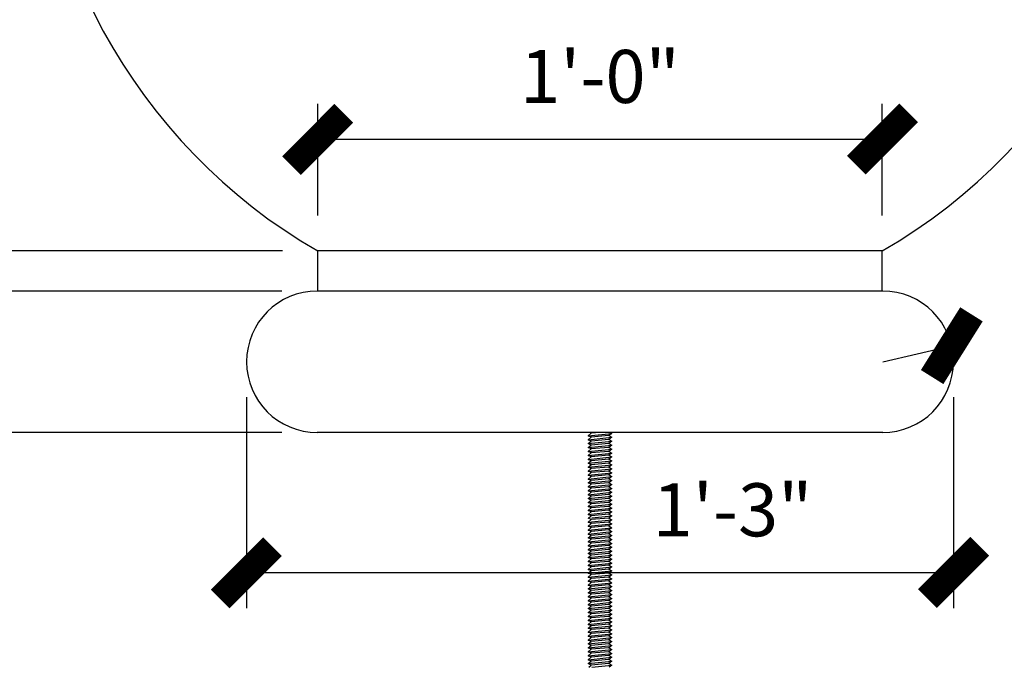
# Model space of a CAD drawing. Units: inches. Extents: x 83 to 1100, y -51 to 331.
# Drawn here: x 1043 to 1064, y 31 to 44 of the extents above; entities that cross this region are included whole.
import ezdxf

# ---------------------------------------------------------------- set-up
doc = ezdxf.new("R2010")
doc.units = ezdxf.units.IN
doc.header["$MEASUREMENT"] = 0
doc.layers.get('Defpoints').update_dxf_attribs({"color": 30})
doc.layers.add('Connections', color=1, linetype='Continuous')
doc.layers.add('Fiberglass', color=7, linetype='Continuous')
doc.styles.add('DIMS', font='stylu.ttf')
doc.dimstyles.new('1in', dxfattribs={"dimscale": 12, "dimtxt": 0.09375, "dimasz": 0.1875, "dimexe": 0.0625, "dimexo": 0.0625, "dimgap": 0.0625, "dimtad": 3, "dimdec": 4, "dimzin": 3, "dimdsep": 46, "dimlunit": 4, "dimtxsty": 'DIMS', "dimblk1": 'OBLIQUE', "dimblk2": 'OBLIQUE', "dimsah": 1, "dimcen": 0, "dimclrd": 3, "dimclre": 3, "dimclrt": 8, "dimadec": 3, "dimazin": 0, "dimtfac": 1, "dimtdec": 4, "dimtmove": 2, "dimatfit": 3, "dimfxl": 1, "dimfrac": 1, "dimtolj": 1, "dimtzin": 0, "dimlwd": -1, "dimlwe": -1, "dimarcsym": 0})

# ---------------------------------------------------------------- blocks, each defined once
blk = doc.blocks.new('_OBLIQUE')
at = {"color": 6, "const_width": 0.25}
blk.add_lwpolyline([(-0.2446, -0.2446), (0.249, 0.249)], dxfattribs=at)
blk = doc.blocks.new('*D60')
at = {"layer": 'Defpoints', "color": 0}
for p in [(1035.599, 38.702), (1049.209, 38.702), (1049.209, 35.702)]:
    blk.add_point(p, dxfattribs=at)
at = {"layer": 'Fiberglass', "color": 3}
for p, q in [((1048.459, 38.702), (1034.849, 38.702)), ((1035.599, 35.702), (1035.599, 38.702)), ((1048.459, 35.702), (1034.849, 35.702))]:
    blk.add_line(p, q, dxfattribs=at)
at = {"layer": 'Fiberglass', "color": 3, "xscale": 2.25, "yscale": 2.25, "zscale": 2.25}
for p, rotation in [((1035.599, 38.702), 90), ((1035.599, 35.702), 270)]:
    blk.add_blockref('_OBLIQUE', p, dxfattribs=dict(at, rotation=rotation))
at = {"layer": 'Fiberglass', "color": 8, "insert": (1034.267, 37.202), "char_height": 1.125, "attachment_point": 5, "rotation": 90, "style": 'DIMS'}
blk.add_mtext('\\A1;3"', dxfattribs=at)
blk = doc.blocks.new('*D61')
at = {"layer": 'Defpoints', "color": 0}
for p in [(1035.599, 39.552), (1049.221, 39.552), (1049.209, 38.702)]:
    blk.add_point(p, dxfattribs=at)
at = {"layer": 'Fiberglass', "color": 3}
for p, q in [((1035.599, 39.552), (1035.599, 41.802)), ((1048.471, 39.552), (1034.849, 39.552)), ((1035.599, 38.702), (1035.599, 39.552)), ((1048.459, 38.702), (1034.849, 38.702)), ((1035.599, 38.702), (1035.599, 36.452))]:
    blk.add_line(p, q, dxfattribs=at)
at = {"layer": 'Fiberglass', "color": 3, "xscale": 2.25, "yscale": 2.25, "zscale": 2.25}
for p, rotation in [((1035.599, 39.552), 270), ((1035.599, 38.702), 90)]:
    blk.add_blockref('_OBLIQUE', p, dxfattribs=dict(at, rotation=rotation))
at = {"layer": 'Fiberglass', "color": 8, "insert": (1033.303, 41.548), "char_height": 1.125, "attachment_point": 5, "rotation": 90, "style": 'DIMS'}
blk.add_mtext('\\A1;{\\H1.000000x;\\S7#8;}"', dxfattribs=at)
blk = doc.blocks.new('*D62')
at = {"layer": 'Defpoints', "color": 0}
for p in [(1035.599, 60.914), (1050.327, 60.914), (1049.221, 39.552)]:
    blk.add_point(p, dxfattribs=at)
at = {"layer": 'Fiberglass', "color": 3}
for p, q in [((1049.577, 60.914), (1034.849, 60.914)), ((1035.599, 39.552), (1035.599, 60.914)), ((1048.471, 39.552), (1034.849, 39.552))]:
    blk.add_line(p, q, dxfattribs=at)
at = {"layer": 'Fiberglass', "color": 3, "xscale": 2.25, "yscale": 2.25, "zscale": 2.25}
for p, rotation in [((1035.599, 60.914), 90), ((1035.599, 39.552), 270)]:
    blk.add_blockref('_OBLIQUE', p, dxfattribs=dict(at, rotation=rotation))
at = {"layer": 'Fiberglass', "color": 8, "insert": (1033.667, 50.233), "char_height": 1.125, "attachment_point": 5, "rotation": 90, "style": 'DIMS'}
blk.add_mtext('\\A1;1\'-9{\\H1.000000x;\\S3#8;}"', dxfattribs=at)
blk = doc.blocks.new('*D68')
at = {"layer": 'Defpoints', "color": 0}
for p in [(1055.079, 107.702), (1028.446, 35.702), (1049.209, 35.702)]:
    blk.add_point(p, dxfattribs=at)
at = {"layer": 'Fiberglass', "color": 3}
for p, q in [((1054.329, 107.702), (1027.696, 107.702)), ((1028.446, 107.702), (1028.446, 35.702)), ((1048.459, 35.702), (1027.696, 35.702))]:
    blk.add_line(p, q, dxfattribs=at)
at = {"layer": 'Fiberglass', "color": 3, "xscale": 2.25, "yscale": 2.25, "zscale": 2.25}
for p, rotation in [((1028.446, 107.702), 90), ((1028.446, 35.702), 270)]:
    blk.add_blockref('_OBLIQUE', p, dxfattribs=dict(at, rotation=rotation))
at = {"layer": 'Fiberglass', "color": 8, "insert": (1027.109, 71.702), "char_height": 1.125, "attachment_point": 5, "rotation": 90, "style": 'DIMS'}
blk.add_mtext('\\A1;6\'-0"', dxfattribs=at)
blk = doc.blocks.new('*D70')
at = {"layer": 'Defpoints', "color": 0}
for p in [(1049.209, 35.702), (1041.763, 20.715), (1054.961, 20.715)]:
    blk.add_point(p, dxfattribs=at)
at = {"layer": 'Fiberglass', "color": 3}
for p, q in [((1048.459, 35.702), (1041.013, 35.702)), ((1041.763, 35.702), (1041.763, 20.715)), ((1054.211, 20.715), (1041.013, 20.715))]:
    blk.add_line(p, q, dxfattribs=at)
at = {"layer": 'Fiberglass', "color": 3, "xscale": 2.25, "yscale": 2.25, "zscale": 2.25}
for p, rotation in [((1041.763, 35.702), 90), ((1041.763, 20.715), 270)]:
    blk.add_blockref('_OBLIQUE', p, dxfattribs=dict(at, rotation=rotation))
at = {"layer": 'Fiberglass', "color": 8, "insert": (1040.43, 28.208), "char_height": 1.125, "attachment_point": 5, "rotation": 90, "style": 'DIMS'}
blk.add_mtext('\\A1;1\'-3"', dxfattribs=at)
blk = doc.blocks.new('*D80')
at = {"layer": 'Defpoints', "color": 0}
for p in [(1047.709, 37.202), (1062.709, 37.202), (1062.709, 32.728)]:
    blk.add_point(p, dxfattribs=at)
at = {"layer": 'Fiberglass', "color": 3}
for p, q in [((1047.709, 36.452), (1047.709, 31.978)), ((1062.709, 36.452), (1062.709, 31.978)), ((1047.709, 32.728), (1062.709, 32.728))]:
    blk.add_line(p, q, dxfattribs=at)
at = {"layer": 'Fiberglass', "color": 3, "xscale": 2.25, "yscale": 2.25, "zscale": 2.25, "rotation": 180}
blk.add_blockref('_OBLIQUE', (1047.709, 32.728), dxfattribs=at)
at = {"layer": 'Fiberglass', "color": 3, "xscale": 2.25, "yscale": 2.25, "zscale": 2.25}
blk.add_blockref('_OBLIQUE', (1062.709, 32.728), dxfattribs=at)
at = {"layer": 'Fiberglass', "color": 8, "insert": (1058.023, 34.061), "char_height": 1.125, "attachment_point": 5, "style": 'DIMS'}
blk.add_mtext('\\A1;1\'-3"', dxfattribs=at)
blk = doc.blocks.new('*D81')
at = {"layer": 'Defpoints', "color": 0}
for p in [(1061.197, 41.922), (1049.221, 39.552), (1061.197, 39.552)]:
    blk.add_point(p, dxfattribs=at)
at = {"layer": 'Fiberglass', "color": 3}
for p, q in [((1049.221, 40.302), (1049.221, 42.672)), ((1061.197, 40.302), (1061.197, 42.672)), ((1049.221, 41.922), (1061.197, 41.922))]:
    blk.add_line(p, q, dxfattribs=at)
at = {"layer": 'Fiberglass', "color": 3, "xscale": 2.25, "yscale": 2.25, "zscale": 2.25, "rotation": 180}
blk.add_blockref('_OBLIQUE', (1049.221, 41.922), dxfattribs=at)
at = {"layer": 'Fiberglass', "color": 3, "xscale": 2.25, "yscale": 2.25, "zscale": 2.25}
blk.add_blockref('_OBLIQUE', (1061.197, 41.922), dxfattribs=at)
at = {"layer": 'Fiberglass', "color": 8, "insert": (1055.209, 43.255), "char_height": 1.125, "attachment_point": 5, "style": 'DIMS'}
blk.add_mtext('\\A1;1\'-0"', dxfattribs=at)
blk = doc.blocks.new('*D86')
at = {"layer": 'Defpoints', "color": 0}
for p in [(1062.671, 37.537), (1061.209, 37.202)]:
    blk.add_point(p, dxfattribs=at)
at = {"layer": 'Fiberglass', "color": 3}
blk.add_line((1061.209, 37.202), (1062.671, 37.537), dxfattribs=at)
at = {"layer": 'Fiberglass', "color": 3, "xscale": 2.25, "yscale": 2.25, "zscale": 2.25, "rotation": 12.90537152307235}
blk.add_blockref('_OBLIQUE', (1062.671, 37.537), dxfattribs=at)
at = {"layer": 'Fiberglass', "color": 8, "insert": (1066.359, 38.382), "char_height": 1.125, "attachment_point": 5, "rotation": 12.9054, "style": 'DIMS'}
blk.add_mtext('\\A1;R1{\\H1.000000x;\\S1#2;}"', dxfattribs=at)

msp = doc.modelspace()

# ---------------------------------------------------------------- linework, layer by layer
at = {"layer": 'Connections', "color": 3, "ltscale": 24}
for p, q in [((1054.9614866, 35.6312643), (1055.0239866, 35.6854309)), ((1054.9614866, 35.6312643), (1055.4614866, 35.6821731)), ((1055.0239866, 35.6020976), (1054.9614866, 35.6312643)), ((1054.9614866, 35.5479309), (1055.0239866, 35.6020976)), ((1054.9614866, 35.5479309), (1055.4614866, 35.5988397)), ((1055.0239866, 35.5187643), (1054.9614866, 35.5479309)), ((1055.0239866, 35.6854309), (1054.98936, 35.70159)), ((1055.2089745, 35.70159), (1055.0239866, 35.6854309)), ((1055.3939624, 35.6344158), (1055.0239866, 35.6020976)), ((1055.3939624, 35.5510825), (1055.0239866, 35.5187643)), ((1055.4614866, 35.6821731), (1055.3939624, 35.6344158)), ((1055.3939624, 35.6344158), (1055.4614866, 35.5988397)), ((1055.4614866, 35.5988397), (1055.3939624, 35.5510825)), ((1055.3939624, 35.5510825), (1055.4614866, 35.5155064)), ((1055.4246327, 35.70159), (1055.4614866, 35.6821731)), ((1054.9614866, 35.4645976), (1055.0239866, 35.5187643)), ((1054.9614866, 35.4645976), (1055.4614866, 35.5155064)), ((1055.0239866, 35.4354309), (1054.9614866, 35.4645976)), ((1054.9614866, 35.3812643), (1055.0239866, 35.4354309)), ((1054.9614866, 35.3812643), (1055.4614866, 35.4321731)), ((1055.0239866, 35.3520976), (1054.9614866, 35.3812643)), ((1054.9614866, 35.2979309), (1055.0239866, 35.3520976)), ((1054.9614866, 35.2979309), (1055.4614866, 35.3488397)), ((1054.9614866, 35.2979309), (1055.4614866, 35.3488397)), ((1055.3939624, 35.4677491), (1055.0239866, 35.4354309)), ((1055.3939624, 35.3844158), (1055.0239866, 35.3520976)), ((1055.4614866, 35.5155064), (1055.3939624, 35.4677491)), ((1055.3939624, 35.4677491), (1055.4614866, 35.4321731)), ((1055.4614866, 35.4321731), (1055.3939624, 35.3844158)), ((1055.3939624, 35.3844158), (1055.4614866, 35.3488397)), ((1055.4614866, 35.3488397), (1055.3939624, 35.3010825)), ((1055.4614866, 35.3488397), (1055.3939624, 35.3010825)), ((1055.0239866, 35.2687643), (1054.9614866, 35.2979309)), ((1055.0239866, 35.2687643), (1054.9614866, 35.2979309)), ((1054.9614866, 35.2145976), (1055.0239866, 35.2687643)), ((1054.9614866, 35.2145976), (1055.4614866, 35.2655064)), ((1055.0239866, 35.1854309), (1054.9614866, 35.2145976)), ((1054.9614866, 35.1312643), (1055.0239866, 35.1854309)), ((1054.9614866, 35.1312643), (1055.4614866, 35.1821731)), ((1055.0239866, 35.1020976), (1054.9614866, 35.1312643)), ((1055.3939624, 35.3010825), (1055.0239866, 35.2687643)), ((1055.3939624, 35.3010825), (1055.0239866, 35.2687643)), ((1055.3939624, 35.2177491), (1055.0239866, 35.1854309)), ((1055.3939624, 35.1344158), (1055.0239866, 35.1020976)), ((1055.3939624, 35.3010825), (1055.4614866, 35.2655064)), ((1055.4614866, 35.2655064), (1055.3939624, 35.2177491)), ((1055.3939624, 35.2177491), (1055.4614866, 35.1821731)), ((1055.4614866, 35.1821731), (1055.3939624, 35.1344158)), ((1055.3939624, 35.1344158), (1055.4614866, 35.0988397)), ((1054.9614866, 35.0479309), (1055.0239866, 35.1020976)), ((1054.9614866, 35.0479309), (1055.4614866, 35.0988397)), ((1055.0239866, 35.0187643), (1054.9614866, 35.0479309)), ((1054.9614866, 34.9645976), (1055.0239866, 35.0187643)), ((1054.9614866, 34.9645976), (1055.4614866, 35.0155064)), ((1055.0239866, 34.9354309), (1054.9614866, 34.9645976)), ((1054.9614866, 34.8812643), (1055.0239866, 34.9354309)), ((1054.9614866, 34.8812643), (1055.4614866, 34.9321731)), ((1055.3939624, 35.0510825), (1055.0239866, 35.0187643)), ((1055.3939624, 34.9677491), (1055.0239866, 34.9354309)), ((1055.4614866, 35.0988397), (1055.3939624, 35.0510825)), ((1055.3939624, 35.0510825), (1055.4614866, 35.0155064)), ((1055.4614866, 35.0155064), (1055.3939624, 34.9677491)), ((1055.3939624, 34.9677491), (1055.4614866, 34.9321731)), ((1055.4614866, 34.9321731), (1055.3939624, 34.8844158)), ((1055.0239866, 34.8520976), (1054.9614866, 34.8812643)), ((1054.9614866, 34.7979309), (1055.0239866, 34.8520976)), ((1054.9614866, 34.7979309), (1055.4614866, 34.8488397)), ((1055.0239866, 34.7687643), (1054.9614866, 34.7979309)), ((1054.9614866, 34.7145976), (1055.0239866, 34.7687643)), ((1054.9614866, 34.7145976), (1055.4614866, 34.7655064)), ((1055.0239866, 34.6854309), (1054.9614866, 34.7145976)), ((1054.9614866, 34.6312643), (1055.0239866, 34.6854309)), ((1055.3939624, 34.8844158), (1055.0239866, 34.8520976)), ((1055.3939624, 34.8010825), (1055.0239866, 34.7687643)), ((1055.3939624, 34.7177491), (1055.0239866, 34.6854309)), ((1055.3939624, 34.8844158), (1055.4614866, 34.8488397)), ((1055.4614866, 34.8488397), (1055.3939624, 34.8010825)), ((1055.3939624, 34.8010825), (1055.4614866, 34.7655064)), ((1055.4614866, 34.7655064), (1055.3939624, 34.7177491)), ((1055.3939624, 34.7177491), (1055.4614866, 34.6821731)), ((1054.9614866, 34.6312643), (1055.4614866, 34.6821731)), ((1055.0239866, 34.6020976), (1054.9614866, 34.6312643)), ((1054.9614866, 34.5479309), (1055.0239866, 34.6020976)), ((1054.9614866, 34.5479309), (1055.4614866, 34.5988397)), ((1055.0239866, 34.5187643), (1054.9614866, 34.5479309)), ((1054.9614866, 34.4645976), (1055.0239866, 34.5187643)), ((1054.9614866, 34.4645976), (1055.4614866, 34.5155064)), ((1055.3939624, 34.6344158), (1055.0239866, 34.6020976)), ((1055.3939624, 34.5510825), (1055.0239866, 34.5187643)), ((1055.4614866, 34.6821731), (1055.3939624, 34.6344158)), ((1055.3939624, 34.6344158), (1055.4614866, 34.5988397)), ((1055.4614866, 34.5988397), (1055.3939624, 34.5510825)), ((1055.3939624, 34.5510825), (1055.4614866, 34.5155064)), ((1055.4614866, 34.5155064), (1055.3939624, 34.4677491)), ((1055.0239866, 34.4354309), (1054.9614866, 34.4645976)), ((1054.9614866, 34.3812643), (1055.0239866, 34.4354309)), ((1054.9614866, 34.3812643), (1055.4614866, 34.4321731)), ((1054.9614866, 34.3812643), (1055.4614866, 34.4321731)), ((1055.0239866, 34.3520976), (1054.9614866, 34.3812643)), ((1054.9614866, 34.2979309), (1055.0239866, 34.3520976)), ((1054.9614866, 34.2979309), (1055.4614866, 34.3488397)), ((1055.0239866, 34.2687643), (1054.9614866, 34.2979309)), ((1054.9614866, 34.2145976), (1055.0239866, 34.2687643)), ((1055.3939624, 34.4677491), (1055.0239866, 34.4354309)), ((1055.3939624, 34.3844158), (1055.0239866, 34.3520976)), ((1055.3939624, 34.3010825), (1055.0239866, 34.2687643)), ((1055.3939624, 34.4677491), (1055.4614866, 34.4321731)), ((1055.4614866, 34.4321731), (1055.3939624, 34.3844158)), ((1055.4614866, 34.4321731), (1055.3939624, 34.3844158)), ((1055.3939624, 34.3844158), (1055.4614866, 34.3488397)), ((1055.4614866, 34.3488397), (1055.3939624, 34.3010825)), ((1055.3939624, 34.3010825), (1055.4614866, 34.2655064)), ((1054.9614866, 34.2145976), (1055.4614866, 34.2655064)), ((1055.0239866, 34.1854309), (1054.9614866, 34.2145976)), ((1054.9614866, 34.1312643), (1055.0239866, 34.1854309)), ((1054.9614866, 34.1312643), (1055.4614866, 34.1821731)), ((1055.0239866, 34.1020976), (1054.9614866, 34.1312643)), ((1054.9614866, 34.0479309), (1055.0239866, 34.1020976)), ((1054.9614866, 34.0479309), (1055.4614866, 34.0988397)), ((1055.3939624, 34.2177491), (1055.0239866, 34.1854309)), ((1055.3939624, 34.1344158), (1055.0239866, 34.1020976)), ((1055.4614866, 34.2655064), (1055.3939624, 34.2177491)), ((1055.3939624, 34.2177491), (1055.4614866, 34.1821731)), ((1055.4614866, 34.1821731), (1055.3939624, 34.1344158)), ((1055.3939624, 34.1344158), (1055.4614866, 34.0988397)), ((1055.4614866, 34.0988397), (1055.3939624, 34.0510825)), ((1055.0239866, 34.0187643), (1054.9614866, 34.0479309)), ((1054.9614866, 33.9645976), (1055.0239866, 34.0187643)), ((1054.9614866, 33.9645976), (1055.4614866, 34.0155064)), ((1055.0239866, 33.9354309), (1054.9614866, 33.9645976)), ((1055.0239866, 33.8520976), (1054.9614866, 33.8812643)), ((1054.9614866, 33.7979309), (1055.0239866, 33.8520976)), ((1054.9705164, 33.88909), (1055.0239866, 33.9354309)), ((1055.3939624, 34.0510825), (1055.0239866, 34.0187643)), ((1055.3939624, 33.9677491), (1055.0239866, 33.9354309)), ((1055.3939624, 33.8844158), (1055.0239866, 33.8520976)), ((1055.0383473, 33.88909), (1055.4614866, 33.9321731)), ((1055.3939624, 34.0510825), (1055.4614866, 34.0155064)), ((1055.4614866, 34.0155064), (1055.3939624, 33.9677491)), ((1055.3939624, 33.9677491), (1055.4614866, 33.9321731)), ((1055.3939624, 33.8844158), (1055.4614866, 33.8488397)), ((1055.4614866, 33.9321731), (1055.4005713, 33.88909)), ((1054.9614866, 33.7979309), (1055.4614866, 33.8488397)), ((1055.0239866, 33.7687643), (1054.9614866, 33.7979309)), ((1054.9614866, 33.7145976), (1055.0239866, 33.7687643)), ((1054.9614866, 33.7145976), (1055.4614866, 33.7655064)), ((1055.0239866, 33.6854309), (1054.9614866, 33.7145976)), ((1054.9614866, 33.6312643), (1055.0239866, 33.6854309)), ((1054.9614866, 33.6312643), (1055.4614866, 33.6821731)), ((1055.3939624, 33.8010825), (1055.0239866, 33.7687643)), ((1055.3939624, 33.7177491), (1055.0239866, 33.6854309)), ((1055.4614866, 33.8488397), (1055.3939624, 33.8010825)), ((1055.3939624, 33.8010825), (1055.4614866, 33.7655064)), ((1055.4614866, 33.7655064), (1055.3939624, 33.7177491)), ((1055.3939624, 33.7177491), (1055.4614866, 33.6821731)), ((1055.4614866, 33.6821731), (1055.3939624, 33.6344158)), ((1055.0239866, 33.6020976), (1054.9614866, 33.6312643)), ((1054.9614866, 33.5479309), (1055.0239866, 33.6020976)), ((1054.9614866, 33.5479309), (1055.4614866, 33.5988397)), ((1055.0239866, 33.5187643), (1054.9614866, 33.5479309)), ((1054.9614866, 33.4645976), (1055.0239866, 33.5187643)), ((1054.9614866, 33.4645976), (1055.4614866, 33.5155064)), ((1055.0239866, 33.4354309), (1054.9614866, 33.4645976)), ((1054.9614866, 33.3812643), (1055.0239866, 33.4354309)), ((1054.9614866, 33.3812643), (1055.4614866, 33.4321731)), ((1055.3939624, 33.6344158), (1055.0239866, 33.6020976)), ((1055.3939624, 33.5510825), (1055.0239866, 33.5187643)), ((1055.3939624, 33.4677491), (1055.0239866, 33.4354309)), ((1055.3939624, 33.6344158), (1055.4614866, 33.5988397)), ((1055.4614866, 33.5988397), (1055.3939624, 33.5510825)), ((1055.3939624, 33.5510825), (1055.4614866, 33.5155064)), ((1055.4614866, 33.5155064), (1055.3939624, 33.4677491)), ((1055.3939624, 33.4677491), (1055.4614866, 33.4321731)), ((1055.4614866, 33.4321731), (1055.3939624, 33.3844158)), ((1055.0239866, 33.3520976), (1054.9614866, 33.3812643)), ((1054.9614866, 33.2979309), (1055.0239866, 33.3520976)), ((1054.9614866, 33.2979309), (1055.4614866, 33.3488397)), ((1055.0239866, 33.2687643), (1054.9614866, 33.2979309)), ((1054.9614866, 33.2145976), (1055.0239866, 33.2687643)), ((1054.9614866, 33.2145976), (1055.4614866, 33.2655064)), ((1055.3939624, 33.3844158), (1055.0239866, 33.3520976)), ((1055.3939624, 33.3010825), (1055.0239866, 33.2687643)), ((1055.3939624, 33.3844158), (1055.4614866, 33.3488397)), ((1055.4614866, 33.3488397), (1055.3939624, 33.3010825)), ((1055.3939624, 33.3010825), (1055.4614866, 33.2655064)), ((1055.4614866, 33.2655064), (1055.3939624, 33.2177491)), ((1055.0239866, 33.1854309), (1054.9614866, 33.2145976)), ((1054.9614866, 33.1312643), (1055.0239866, 33.1854309)), ((1054.9614866, 33.1312643), (1055.4614866, 33.1821731)), ((1055.0239866, 33.1020976), (1054.9614866, 33.1312643)), ((1054.9614866, 33.0479309), (1055.0239866, 33.1020976)), ((1054.9614866, 33.0479309), (1055.4614866, 33.0988397)), ((1055.0239866, 33.0187643), (1054.9614866, 33.0479309)), ((1054.9614866, 32.9645976), (1055.0239866, 33.0187643)), ((1054.9614866, 32.9645976), (1055.4614866, 33.0155064)), ((1055.3939624, 33.2177491), (1055.0239866, 33.1854309)), ((1055.3939624, 33.1344158), (1055.0239866, 33.1020976)), ((1055.3939624, 33.0510825), (1055.0239866, 33.0187643)), ((1055.3939624, 33.2177491), (1055.4614866, 33.1821731)), ((1055.4614866, 33.1821731), (1055.3939624, 33.1344158)), ((1055.3939624, 33.1344158), (1055.4614866, 33.0988397)), ((1055.4614866, 33.0988397), (1055.3939624, 33.0510825)), ((1055.3939624, 33.0510825), (1055.4614866, 33.0155064)), ((1055.4614866, 33.0155064), (1055.3939624, 32.9677491)), ((1055.0239866, 32.9354309), (1054.9614866, 32.9645976)), ((1054.9614866, 32.8812643), (1055.0239866, 32.9354309)), ((1054.9614866, 32.8812643), (1055.4614866, 32.9321731)), ((1055.0239866, 32.8520976), (1054.9614866, 32.8812643)), ((1054.9614866, 32.7979309), (1055.0239866, 32.8520976)), ((1054.9614866, 32.7979309), (1055.4614866, 32.8488397)), ((1055.3939624, 32.9677491), (1055.0239866, 32.9354309)), ((1055.3939624, 32.8844158), (1055.0239866, 32.8520976)), ((1055.3939624, 32.9677491), (1055.4614866, 32.9321731)), ((1055.4614866, 32.9321731), (1055.3939624, 32.8844158)), ((1055.3939624, 32.8844158), (1055.4614866, 32.8488397)), ((1055.4614866, 32.8488397), (1055.3939624, 32.8010825)), ((1055.0239866, 32.7687643), (1054.9614866, 32.7979309)), ((1054.9614866, 32.7145976), (1055.0239866, 32.7687643)), ((1054.9614866, 32.7145976), (1055.4614866, 32.7655064)), ((1055.0239866, 32.6854309), (1054.9614866, 32.7145976)), ((1054.9614866, 32.6312643), (1055.0239866, 32.6854309)), ((1054.9614866, 32.6312643), (1055.4614866, 32.6821731)), ((1055.0239866, 32.6020976), (1054.9614866, 32.6312643)), ((1054.9614866, 32.5479309), (1055.0239866, 32.6020976)), ((1054.9614866, 32.5479309), (1055.4614866, 32.5988397)), ((1055.3939624, 32.8010825), (1055.0239866, 32.7687643)), ((1055.3939624, 32.7177491), (1055.0239866, 32.6854309)), ((1055.3939624, 32.6344158), (1055.0239866, 32.6020976)), ((1055.3939624, 32.8010825), (1055.4614866, 32.7655064)), ((1055.4614866, 32.7655064), (1055.3939624, 32.7177491)), ((1055.3939624, 32.7177491), (1055.4614866, 32.6821731)), ((1055.4614866, 32.6821731), (1055.3939624, 32.6344158)), ((1055.3939624, 32.6344158), (1055.4614866, 32.5988397)), ((1055.4614866, 32.5988397), (1055.3939624, 32.5510825)), ((1055.0239866, 32.5187643), (1054.9614866, 32.5479309)), ((1054.9614866, 32.4645976), (1055.0239866, 32.5187643)), ((1054.9614866, 32.4645976), (1055.4614866, 32.5155064)), ((1055.0239866, 32.4354309), (1054.9614866, 32.4645976)), ((1054.9614866, 32.3812643), (1055.0239866, 32.4354309)), ((1054.9614866, 32.3812643), (1055.4614866, 32.4321731)), ((1055.3939624, 32.5510825), (1055.0239866, 32.5187643)), ((1055.3939624, 32.4677491), (1055.0239866, 32.4354309)), ((1055.3939624, 32.5510825), (1055.4614866, 32.5155064)), ((1055.4614866, 32.5155064), (1055.3939624, 32.4677491)), ((1055.3939624, 32.4677491), (1055.4614866, 32.4321731)), ((1055.4614866, 32.4321731), (1055.3939624, 32.3844158)), ((1055.0239866, 32.3520976), (1054.9614866, 32.3812643)), ((1054.9614866, 32.2979309), (1055.0239866, 32.3520976)), ((1054.9614866, 32.2979309), (1055.4614866, 32.3488397)), ((1055.0239866, 32.2687643), (1054.9614866, 32.2979309)), ((1054.9614866, 32.2145976), (1055.0239866, 32.2687643)), ((1054.9614866, 32.2145976), (1055.4614866, 32.2655064)), ((1055.0239866, 32.1854309), (1054.9614866, 32.2145976)), ((1054.9614866, 32.1312643), (1055.0239866, 32.1854309)), ((1054.9614866, 32.1312643), (1055.4614866, 32.1821731)), ((1054.9614866, 32.1312643), (1055.4614866, 32.1821731)), ((1055.3939624, 32.3844158), (1055.0239866, 32.3520976)), ((1055.3939624, 32.3010825), (1055.0239866, 32.2687643)), ((1055.3939624, 32.2177491), (1055.0239866, 32.1854309)), ((1055.3939624, 32.3844158), (1055.4614866, 32.3488397)), ((1055.4614866, 32.3488397), (1055.3939624, 32.3010825)), ((1055.3939624, 32.3010825), (1055.4614866, 32.2655064)), ((1055.4614866, 32.2655064), (1055.3939624, 32.2177491)), ((1055.3939624, 32.2177491), (1055.4614866, 32.1821731)), ((1055.4614866, 32.1821731), (1055.3939624, 32.1344158)), ((1055.4614866, 32.1821731), (1055.3939624, 32.1344158)), ((1055.0239866, 32.1020976), (1054.9614866, 32.1312643)), ((1055.0239866, 32.1020976), (1054.9614866, 32.1312643)), ((1054.9614866, 32.0479309), (1055.0239866, 32.1020976)), ((1054.9614866, 32.0479309), (1055.4614866, 32.0988397)), ((1055.0239866, 32.0187643), (1054.9614866, 32.0479309)), ((1054.9614866, 31.9645976), (1055.0239866, 32.0187643)), ((1054.9614866, 31.9645976), (1055.4614866, 32.0155064)), ((1055.3939624, 32.1344158), (1055.0239866, 32.1020976)), ((1055.3939624, 32.1344158), (1055.0239866, 32.1020976)), ((1055.3939624, 32.0510825), (1055.0239866, 32.0187643)), ((1055.3939624, 32.1344158), (1055.4614866, 32.0988397)), ((1055.4614866, 32.0988397), (1055.3939624, 32.0510825)), ((1055.3939624, 32.0510825), (1055.4614866, 32.0155064)), ((1055.4614866, 32.0155064), (1055.3939624, 31.9677491)), ((1055.0239866, 31.9354309), (1054.9614866, 31.9645976)), ((1054.9614866, 31.8812643), (1055.0239866, 31.9354309)), ((1054.9614866, 31.8812643), (1055.4614866, 31.9321731)), ((1055.0239866, 31.8520976), (1054.9614866, 31.8812643)), ((1054.9614866, 31.7979309), (1055.0239866, 31.8520976)), ((1054.9614866, 31.7979309), (1055.4614866, 31.8488397)), ((1055.0239866, 31.7687643), (1054.9614866, 31.7979309)), ((1054.9614866, 31.7145976), (1055.0239866, 31.7687643)), ((1054.9614866, 31.7145976), (1055.4614866, 31.7655064)), ((1055.3939624, 31.9677491), (1055.0239866, 31.9354309)), ((1055.3939624, 31.8844158), (1055.0239866, 31.8520976)), ((1055.3939624, 31.8010825), (1055.0239866, 31.7687643)), ((1055.3939624, 31.9677491), (1055.4614866, 31.9321731)), ((1055.4614866, 31.9321731), (1055.3939624, 31.8844158)), ((1055.3939624, 31.8844158), (1055.4614866, 31.8488397)), ((1055.4614866, 31.8488397), (1055.3939624, 31.8010825)), ((1055.3939624, 31.8010825), (1055.4614866, 31.7655064)), ((1055.4614866, 31.7655064), (1055.3939624, 31.7177491)), ((1055.0239866, 31.6854309), (1054.9614866, 31.7145976)), ((1054.9614866, 31.6312643), (1055.0239866, 31.6854309)), ((1054.9614866, 31.6312643), (1055.4614866, 31.6821731)), ((1055.0239866, 31.6020976), (1054.9614866, 31.6312643)), ((1054.9614866, 31.5479309), (1055.0239866, 31.6020976)), ((1054.9614866, 31.5479309), (1055.4614866, 31.5988397)), ((1055.3939624, 31.7177491), (1055.0239866, 31.6854309)), ((1055.3939624, 31.6344158), (1055.0239866, 31.6020976)), ((1055.3939624, 31.5510825), (1055.0239866, 31.5187643)), ((1055.3939624, 31.7177491), (1055.4614866, 31.6821731)), ((1055.4614866, 31.6821731), (1055.3939624, 31.6344158)), ((1055.3939624, 31.6344158), (1055.4614866, 31.5988397)), ((1055.4614866, 31.5988397), (1055.3939624, 31.5510825)), ((1055.3939624, 31.5510825), (1055.4614866, 31.5155064)), ((1055.0239866, 31.5187643), (1054.9614866, 31.5479309)), ((1054.9614866, 31.4645976), (1055.0239866, 31.5187643)), ((1054.9614866, 31.4645976), (1055.4614866, 31.5155064)), ((1055.0239866, 31.4354309), (1054.9614866, 31.4645976)), ((1054.9614866, 31.3812643), (1055.0239866, 31.4354309)), ((1054.9614866, 31.3812643), (1055.4614866, 31.4321731)), ((1055.0239866, 31.3520976), (1054.9614866, 31.3812643)), ((1054.9614866, 31.2979309), (1055.0239866, 31.3520976)), ((1054.9614866, 31.2979309), (1055.4614866, 31.3488397)), ((1055.3939624, 31.4677491), (1055.0239866, 31.4354309)), ((1055.3939624, 31.3844158), (1055.0239866, 31.3520976)), ((1055.4614866, 31.5155064), (1055.3939624, 31.4677491)), ((1055.3939624, 31.4677491), (1055.4614866, 31.4321731)), ((1055.4614866, 31.4321731), (1055.3939624, 31.3844158)), ((1055.3939624, 31.3844158), (1055.4614866, 31.3488397)), ((1055.4614866, 31.3488397), (1055.3939624, 31.3010825)), ((1055.0239866, 31.2687643), (1054.9614866, 31.2979309)), ((1054.9614866, 31.2145976), (1055.0239866, 31.2687643)), ((1054.9614866, 31.2145976), (1055.4614866, 31.2655064)), ((1054.9614866, 31.2145976), (1055.4614866, 31.2655064)), ((1055.0239866, 31.1854309), (1054.9614866, 31.2145976)), ((1054.9614866, 31.1312643), (1055.0239866, 31.1854309)), ((1054.9614866, 31.1312643), (1055.4614866, 31.1821731)), ((1055.3939624, 31.3010825), (1055.0239866, 31.2687643)), ((1055.3939624, 31.2177491), (1055.0239866, 31.1854309)), ((1055.3939624, 31.1344158), (1055.0239866, 31.1020976)), ((1055.3939624, 31.3010825), (1055.4614866, 31.2655064)), ((1055.4614866, 31.2655064), (1055.3939624, 31.2177491)), ((1055.3939624, 31.2177491), (1055.4614866, 31.1821731)), ((1055.4614866, 31.1821731), (1055.3939624, 31.1344158)), ((1055.3939624, 31.1344158), (1055.4614866, 31.0988397)), ((1055.0239866, 31.1020976), (1054.9614866, 31.1312643)), ((1054.9614866, 31.0479309), (1055.0239866, 31.1020976)), ((1054.9614866, 31.0479309), (1055.4614866, 31.0988397)), ((1055.0239866, 31.0187643), (1054.9614866, 31.0479309)), ((1054.9614866, 30.9645976), (1055.0239866, 31.0187643)), ((1054.9614866, 30.9645976), (1055.4614866, 31.0155064)), ((1055.0239866, 30.9354309), (1054.9614866, 30.9645976)), ((1054.9614866, 30.8812643), (1055.0239866, 30.9354309)), ((1054.9614866, 30.8812643), (1055.4614866, 30.9321731)), ((1055.3939624, 31.0510825), (1055.0239866, 31.0187643)), ((1055.3939624, 30.9677491), (1055.0239866, 30.9354309)), ((1055.4614866, 31.0988397), (1055.3939624, 31.0510825)), ((1055.3939624, 31.0510825), (1055.4614866, 31.0155064)), ((1055.4614866, 31.0155064), (1055.3939624, 30.9677491)), ((1055.3939624, 30.9677491), (1055.4614866, 30.9321731)), ((1055.4614866, 30.9321731), (1055.3939624, 30.8844158)), ((1055.0239866, 30.8520976), (1054.9614866, 30.8812643)), ((1054.9614866, 30.7979309), (1055.0239866, 30.8520976)), ((1054.9614866, 30.7979309), (1055.4614866, 30.8488397)), ((1055.0239866, 30.7687643), (1054.9614866, 30.7979309)), ((1054.9705164, 30.7224234), (1055.0239866, 30.7687643)), ((1055.3939624, 30.8844158), (1055.0239866, 30.8520976)), ((1055.3939624, 30.8010825), (1055.0239866, 30.7687643)), ((1055.0383473, 30.7224234), (1055.4614866, 30.7655064)), ((1055.3939624, 30.8844158), (1055.4614866, 30.8488397)), ((1055.4614866, 30.8488397), (1055.3939624, 30.8010825)), ((1055.3939624, 30.8010825), (1055.4614866, 30.7655064)), ((1055.4614866, 30.7655064), (1055.4005713, 30.7224234))]:
    msp.add_line(p, q, dxfattribs=at)
at = {"layer": 'Fiberglass', "color": 2}
for p, q in [((1061.1965277, 39.5521089), (1049.2214213, 39.5521089)), ((1061.2089745, 38.70159), (1049.2089745, 38.70159))]:
    msp.add_line(p, q, dxfattribs=at)
at = {"layer": 'Fiberglass'}
for p, q in [((1049.2214213, 38.70159), (1049.2214213, 39.5521089)), ((1061.1965277, 38.70159), (1061.1965277, 39.5521089)), ((1049.2214213, 38.7015384), (1049.2214213, 38.70159)), ((1061.1965277, 38.7015384), (1061.1965277, 38.70159)), ((1061.2089745, 35.70159), (1049.2089745, 35.70159))]:
    msp.add_line(p, q, dxfattribs=at)
at = {"layer": 'Fiberglass', "color": 2, "ltscale": 1.083377}
msp.add_line((1061.1965277, 38.7015384), (1049.2214213, 38.7015384), dxfattribs=at)
at = {"layer": 'Fiberglass'}
for centre, radius, start, end in [((1055.2089745, 49.95159), 12, 114.00357894, 240.06859929), ((1055.2089745, 49.95159), 12, 299.93140071, 65.99642106), ((1049.2089745, 37.20159), 1.5, 90, 270), ((1061.2089745, 37.20159), 1.5, 270, 90)]:
    msp.add_arc(centre, radius, start, end, dxfattribs=at)
at = {"layer": 'Fiberglass', "ltscale": 0.001876}
for centre, start, end in [((1049.2089745, 37.20159), 89.52456058, 90), ((1061.2089745, 37.20159), 90, 90.47543942)]:
    msp.add_arc(centre, 1.5, start, end, dxfattribs=at)

# ---------------------------------------------------------------- dimensions: what is measured, and where the dimension line sits
at = {"layer": 'Fiberglass'}
for base, p1, p2, picture, middle in [((1028.4462714, 35.70159), (1055.0787992, 107.70159), (1049.2089745, 35.70159), '*D68', (1027.1086525, 71.70159)), ((1035.5993029, 60.9138306), (1049.2214213, 39.5521089), (1050.32745, 60.9138306), '*D62', (1033.6670646, 50.2329698)), ((1035.5993029, 38.70159), (1049.2089745, 35.70159), (1049.2089745, 38.70159), '*D60', (1034.2666253, 37.20159)), ((1041.7630809, 20.7145976), (1049.2089745, 35.70159), (1054.9614866, 20.7145976), '*D70', (1040.4304034, 28.2080938))]:
    dim = msp.add_linear_dim(base=base, p1=p1, p2=p2, angle=90, dimstyle='1in', dxfattribs=at)
    dim.commit()
    dim.dimension.update_dxf_attribs({"geometry": picture, "text_midpoint": middle})
dim = msp.add_linear_dim(base=(1061.1965277, 41.92187), p1=(1049.2214213, 39.5521089), p2=(1061.1965277, 39.5521089), dimstyle='1in', dxfattribs=at)
dim.commit()
dim.dimension.update_dxf_attribs({"geometry": '*D81', "text_midpoint": (1055.2089745, 43.2545475)})
dim = msp.add_linear_dim(base=(1035.5993029, 39.5521089), p1=(1049.2089745, 38.70159), p2=(1049.2214213, 39.5521089), angle=90, dimstyle='1in', dxfattribs=at)
dim.commit()
dim.dimension.update_dxf_attribs({"geometry": '*D61', "text_midpoint": (1033.3034915, 41.5475372), "dimtype": 160})
dim = msp.add_radius_dim(center=(1061.2089745, 37.20159), mpoint=(1062.6710849, 37.5366023), dimstyle='1in', dxfattribs=at)
dim.commit()
dim.dimension.update_dxf_attribs({"geometry": '*D86', "text_midpoint": (1066.3587053, 38.381544), "dimtype": 164})
dim = msp.add_linear_dim(base=(1062.7089745, 32.7279101), p1=(1047.7089745, 37.20159), p2=(1062.7089745, 37.20159), dimstyle='1in', dxfattribs=at)
dim.commit()
dim.dimension.update_dxf_attribs({"geometry": '*D80', "text_midpoint": (1058.0226939, 34.0605876), "dimtype": 160})

doc.saveas('drawing.dxf')
